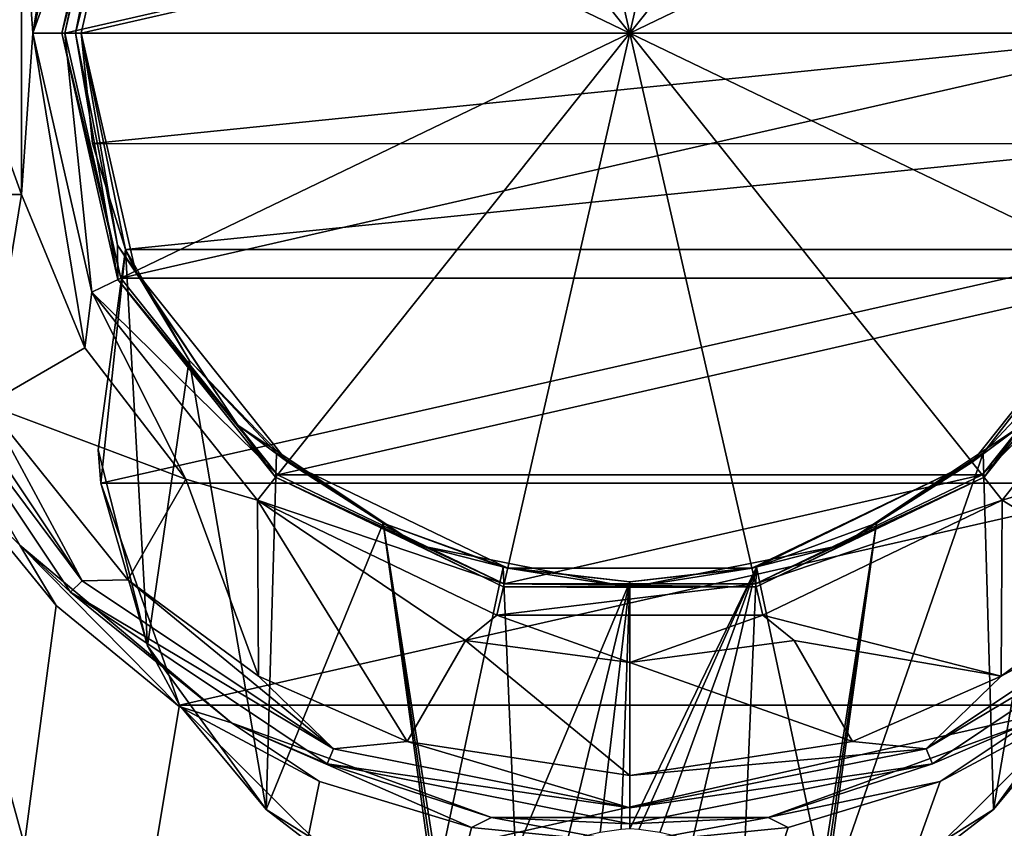
# Model space of a CAD drawing. Units: millimetres. Extents: x -70 to 180, y 51 to 311.
# Drawn here: x -9 to 6, y 279 to 291 of the extents above; entities that cross this region are included whole.
import ezdxf

# ---------------------------------------------------------------- set-up
doc = ezdxf.new("R2010")
doc.units = ezdxf.units.MM
doc.header["$LTSCALE"] = 65.185185
for name, color, linetype in [('361', 7, 'CONTINUOUS'), ('390', 7, 'CONTINUOUS'), ('394', 7, 'CONTINUOUS'), ('395', 7, 'CONTINUOUS'), ('397', 7, 'CONTINUOUS'), ('398', 7, 'CONTINUOUS'), ('399', 7, 'CONTINUOUS'), ('400', 7, 'CONTINUOUS'), ('401', 7, 'CONTINUOUS'), ('403', 7, 'CONTINUOUS'), ('404', 7, 'CONTINUOUS'), ('405', 7, 'CONTINUOUS'), ('406', 7, 'CONTINUOUS'), ('407', 7, 'CONTINUOUS'), ('410', 7, 'CONTINUOUS'), ('411', 7, 'CONTINUOUS'), ('412', 7, 'CONTINUOUS'), ('413', 7, 'CONTINUOUS'), ('414', 7, 'CONTINUOUS'), ('415', 7, 'CONTINUOUS'), ('416', 7, 'CONTINUOUS'), ('417', 7, 'CONTINUOUS'), ('418', 7, 'CONTINUOUS'), ('419', 7, 'CONTINUOUS'), ('420', 7, 'CONTINUOUS'), ('427', 7, 'CONTINUOUS'), ('428', 7, 'CONTINUOUS'), ('430', 7, 'CONTINUOUS'), ('431', 7, 'CONTINUOUS'), ('432', 7, 'CONTINUOUS'), ('438', 7, 'CONTINUOUS'), ('440', 7, 'CONTINUOUS'), ('456', 7, 'CONTINUOUS'), ('461', 7, 'CONTINUOUS'), ('463', 7, 'CONTINUOUS'), ('464', 7, 'CONTINUOUS')]:
    doc.layers.add(name, color=color, linetype=linetype)

msp = doc.modelspace()

# ---------------------------------------------------------------- linework, layer by layer
at = {"layer": '361', "color": 7, "linetype": 'CONTINUOUS', "true_color": 0xaaaaaa}
for points in [[(17.5, 308, -8.25), (17.5, 180.5, -8.25), (-17.5, 308, -8.25), (17.5, 308, -8.25)], [(-17.5, 308, -8.25), (17.5, 180.5, -8.25), (-17.5, 180.5, -8.25), (-17.5, 308, -8.25)]]:
    msp.add_3dface(points, dxfattribs=at)
at = {"layer": '390', "color": 7, "linetype": 'CONTINUOUS', "true_color": 0xaaaaaa}
for points in [[(-17.5, 217.33, 3.25), (17.5, 217.33, 3.25), (11.602, 286.215, 3.25), (-17.5, 217.33, 3.25)], [(10.444, 284.041, 3.25), (-17.5, 217.33, 3.25), (11.602, 286.215, 3.25), (10.444, 284.041, 3.25)], [(-10.444, 284.041, 3.25), (-17.5, 217.33, 3.25), (-8.884, 282.135, 3.25), (-10.444, 284.041, 3.25)], [(8.884, 282.135, 3.25), (-17.5, 217.33, 3.25), (10.444, 284.041, 3.25), (8.884, 282.135, 3.25)], [(-8.884, 282.135, 3.25), (-17.5, 217.33, 3.25), (-6.98, 280.57, 3.25), (-8.884, 282.135, 3.25)], [(6.98, 280.57, 3.25), (-17.5, 217.33, 3.25), (8.884, 282.135, 3.25), (6.98, 280.57, 3.25)], [(-6.98, 280.57, 3.25), (-17.5, 217.33, 3.25), (-4.809, 279.408, 3.25), (-6.98, 280.57, 3.25)], [(4.809, 279.408, 3.25), (-17.5, 217.33, 3.25), (6.98, 280.57, 3.25), (4.809, 279.408, 3.25)], [(-4.809, 279.408, 3.25), (-17.5, 217.33, 3.25), (-2.452, 278.692, 3.25), (-4.809, 279.408, 3.25)], [(2.452, 278.692, 3.25), (-17.5, 217.33, 3.25), (4.809, 279.408, 3.25), (2.452, 278.692, 3.25)], [(-2.452, 278.692, 3.25), (-17.5, 217.33, 3.25), (0, 278.45, 3.25), (-2.452, 278.692, 3.25)], [(0, 278.45, 3.25), (-17.5, 217.33, 3.25), (2.452, 278.692, 3.25), (0, 278.45, 3.25)]]:
    msp.add_3dface(points, dxfattribs=at)
at = {"layer": '394', "color": 7, "linetype": 'CONTINUOUS', "true_color": 0xaaaaaa}
for points in [[(-11.087, 286.408, 1.75), (-11.317, 286.312, 1.75), (-8.485, 282.515, 1.75), (-11.087, 286.408, 1.75)], [(-11.317, 286.312, 1.75), (-8.663, 282.338, 1.75), (-8.485, 282.515, 1.75), (-11.317, 286.312, 1.75)], [(-8.485, 282.515, 1.75), (-8.663, 282.338, 1.75), (-4.592, 279.913, 1.75), (-8.485, 282.515, 1.75)], [(4.592, 279.913, 1.75), (8.663, 282.338, 1.75), (8.485, 282.515, 1.75), (4.592, 279.913, 1.75)], [(-8.663, 282.338, 1.75), (-4.688, 279.682, 1.75), (-4.592, 279.913, 1.75), (-8.663, 282.338, 1.75)], [(4.688, 279.682, 1.75), (8.663, 282.338, 1.75), (4.592, 279.913, 1.75), (4.688, 279.682, 1.75)], [(-4.592, 279.913, 1.75), (-4.688, 279.682, 1.75), (0, 279, 1.75), (-4.592, 279.913, 1.75)], [(0, 279, 1.75), (4.688, 279.682, 1.75), (4.592, 279.913, 1.75), (0, 279, 1.75)], [(-4.688, 279.682, 1.75), (0, 278.75, 1.75), (0, 279, 1.75), (-4.688, 279.682, 1.75)], [(0, 278.75, 1.75), (4.688, 279.682, 1.75), (0, 279, 1.75), (0, 278.75, 1.75)]]:
    msp.add_3dface(points, dxfattribs=at)
at = {"layer": '395', "color": 7, "linetype": 'CONTINUOUS', "true_color": 0xaaaaaa}
for points in [[(-8.662, 282.338, 2.95), (-11.317, 286.312, 1.75), (-11.318, 286.312, 2.95), (-8.662, 282.338, 2.95)], [(-8.663, 282.338, 1.75), (-11.317, 286.312, 1.75), (-8.662, 282.338, 2.95), (-8.663, 282.338, 1.75)], [(-4.688, 279.682, 1.75), (-8.663, 282.338, 1.75), (-4.688, 279.682, 2.95), (-4.688, 279.682, 1.75)], [(-4.688, 279.682, 2.95), (-8.663, 282.338, 1.75), (-8.662, 282.338, 2.95), (-4.688, 279.682, 2.95)], [(8.663, 282.338, 1.75), (4.688, 279.682, 1.75), (8.662, 282.338, 2.95), (8.663, 282.338, 1.75)], [(8.662, 282.338, 2.95), (4.688, 279.682, 1.75), (4.688, 279.682, 2.95), (8.662, 282.338, 2.95)], [(0, 278.75, 1.75), (-4.688, 279.682, 1.75), (0, 278.75, 2.95), (0, 278.75, 1.75)], [(0, 278.75, 2.95), (-4.688, 279.682, 1.75), (-4.688, 279.682, 2.95), (0, 278.75, 2.95)], [(4.688, 279.682, 1.75), (0, 278.75, 1.75), (4.688, 279.682, 2.95), (4.688, 279.682, 1.75)], [(4.688, 279.682, 2.95), (0, 278.75, 1.75), (0, 278.75, 2.95), (4.688, 279.682, 2.95)]]:
    msp.add_3dface(points, dxfattribs=at)
at = {"layer": '397', "color": 7, "linetype": 'CONTINUOUS', "true_color": 0xaaaaaa}
for points in [[(-7.658, 294.688, -6.75), (-8.5, 291, -6.75), (7.658, 294.688, -6.75), (-7.658, 294.688, -6.75)], [(7.658, 294.688, -6.75), (-8.5, 291, -6.75), (8.5, 291, -6.75), (7.658, 294.688, -6.75)], [(-8.5, 291, -6.75), (-8.326, 289.289, -6.75), (8.5, 291, -6.75), (-8.5, 291, -6.75)], [(8.5, 291, -6.75), (-8.326, 289.289, -6.75), (8.326, 289.287, -6.75), (8.5, 291, -6.75)], [(-8.326, 289.289, -6.75), (-7.812, 287.651, -6.75), (8.326, 289.287, -6.75), (-8.326, 289.289, -6.75)], [(8.326, 289.287, -6.75), (-7.812, 287.651, -6.75), (7.812, 287.651, -6.75), (8.326, 289.287, -6.75)], [(-7.812, 287.651, -6.75), (-8.192, 284.027, -6.75), (7.812, 287.651, -6.75), (-7.812, 287.651, -6.75)], [(7.812, 287.651, -6.75), (-8.192, 284.027, -6.75), (8.192, 284.027, -6.75), (7.812, 287.651, -6.75)], [(-8.192, 284.027, -6.75), (-6.974, 280.592, -6.75), (8.192, 284.027, -6.75), (-8.192, 284.027, -6.75)], [(8.192, 284.027, -6.75), (-6.974, 280.592, -6.75), (6.974, 280.592, -6.75), (8.192, 284.027, -6.75)], [(-6.974, 280.592, -6.75), (-4.394, 278.018, -6.75), (6.974, 280.592, -6.75), (-6.974, 280.592, -6.75)], [(6.974, 280.592, -6.75), (-4.394, 278.018, -6.75), (4.394, 278.018, -6.75), (6.974, 280.592, -6.75)]]:
    msp.add_3dface(points, dxfattribs=at)
at = {"layer": '398', "color": 7, "linetype": 'CONTINUOUS', "true_color": 0xaaaaaa}
for points in [[(-8.5, 291, -6.75), (-7.658, 294.688, -6.75), (-8.5, 291, -3.05), (-8.5, 291, -6.75)], [(-8.5, 291, -3.05), (-7.658, 294.688, -6.75), (-7.658, 294.688, -3.05), (-8.5, 291, -3.05)]]:
    msp.add_3dface(points, dxfattribs=at)
at = {"layer": '399', "color": 7, "linetype": 'CONTINUOUS', "true_color": 0xaaaaaa}
for points in [[(-8.326, 289.289, -6.75), (-8.5, 291, -6.75), (-7.812, 287.651, -3.55), (-8.326, 289.289, -6.75)], [(-8.5, 291, -6.75), (-8.5, 291, -3.05), (-7.658, 287.312, -3.05), (-8.5, 291, -6.75)], [(-8.5, 291, -6.75), (-7.658, 287.312, -3.05), (-7.812, 287.651, -3.55), (-8.5, 291, -6.75)], [(-7.812, 287.651, -6.75), (-8.326, 289.289, -6.75), (-7.812, 287.651, -3.55), (-7.812, 287.651, -6.75)], [(-7.812, 287.651, -3.55), (-7.658, 287.312, -3.05), (-6.827, 285.936, -3.55), (-7.812, 287.651, -3.55)], [(-7.658, 287.312, -3.05), (-5.3, 284.354, -3.05), (-6.827, 285.936, -3.55), (-7.658, 287.312, -3.05)], [(5.3, 284.354, -3.05), (7.658, 287.312, -3.05), (5.473, 284.496, -3.55), (5.3, 284.354, -3.05)], [(5.473, 284.496, -3.55), (7.658, 287.312, -3.05), (6.827, 285.936, -3.55), (5.473, 284.496, -3.55)], [(-6.827, 285.936, -3.55), (-5.3, 284.354, -3.05), (-5.473, 284.496, -3.55), (-6.827, 285.936, -3.55)], [(-5.473, 284.496, -3.55), (-5.3, 284.354, -3.05), (-3.822, 283.408, -3.55), (-5.473, 284.496, -3.55)], [(3.822, 283.408, -3.55), (5.3, 284.354, -3.05), (5.473, 284.496, -3.55), (3.822, 283.408, -3.55)], [(-5.3, 284.354, -3.05), (-1.891, 282.713, -3.05), (-3.822, 283.408, -3.55), (-5.3, 284.354, -3.05)], [(1.891, 282.713, -3.05), (5.3, 284.354, -3.05), (1.964, 282.73, -3.55), (1.891, 282.713, -3.05)], [(1.964, 282.73, -3.55), (5.3, 284.354, -3.05), (3.822, 283.408, -3.55), (1.964, 282.73, -3.55)], [(-3.822, 283.408, -3.55), (-1.891, 282.713, -3.05), (-1.964, 282.73, -3.55), (-3.822, 283.408, -3.55)], [(-1.964, 282.73, -3.55), (-1.891, 282.713, -3.05), (0, 282.5, -3.55), (-1.964, 282.73, -3.55)], [(-1.891, 282.713, -3.05), (1.891, 282.713, -3.05), (0, 282.5, -3.55), (-1.891, 282.713, -3.05)], [(0, 282.5, -3.55), (1.891, 282.713, -3.05), (1.964, 282.73, -3.55), (0, 282.5, -3.55)]]:
    msp.add_3dface(points, dxfattribs=at)
at = {"layer": '400', "color": 7, "linetype": 'CONTINUOUS', "true_color": 0xaaaaaa}
for points in [[(-8.237, 284.546, -3.55), (-7.812, 287.651, -3.55), (-7.474, 281.507, -3.55), (-8.237, 284.546, -3.55)], [(-7.812, 287.651, -3.55), (-6.827, 285.936, -3.55), (-7.474, 281.507, -3.55), (-7.812, 287.651, -3.55)], [(-7.474, 281.507, -3.55), (-6.827, 285.936, -3.55), (-5.632, 278.972, -3.55), (-7.474, 281.507, -3.55)], [(-6.827, 285.936, -3.55), (-5.473, 284.496, -3.55), (-5.632, 278.972, -3.55), (-6.827, 285.936, -3.55)], [(5.473, 284.496, -3.55), (6.827, 285.936, -3.55), (5.632, 278.972, -3.55), (5.473, 284.496, -3.55)], [(5.632, 278.972, -3.55), (6.827, 285.936, -3.55), (7.474, 281.507, -3.55), (5.632, 278.972, -3.55)], [(-5.473, 284.496, -3.55), (-3.822, 283.408, -3.55), (-5.632, 278.972, -3.55), (-5.473, 284.496, -3.55)], [(2.978, 277.306, -3.55), (3.822, 283.408, -3.55), (5.473, 284.496, -3.55), (2.978, 277.306, -3.55)], [(2.978, 277.306, -3.55), (5.473, 284.496, -3.55), (5.632, 278.972, -3.55), (2.978, 277.306, -3.55)], [(-3.822, 283.408, -3.55), (-2.978, 277.306, -3.55), (-5.632, 278.972, -3.55), (-3.822, 283.408, -3.55)], [(-2.976, 277.972, -3.55), (-2.977, 277.639, -3.55), (-3.822, 283.408, -3.55), (-2.976, 277.972, -3.55)], [(-2.976, 277.972, -3.55), (-3.822, 283.408, -3.55), (-1.964, 282.73, -3.55), (-2.976, 277.972, -3.55)], [(-2.977, 277.639, -3.55), (-2.978, 277.306, -3.55), (-3.822, 283.408, -3.55), (-2.977, 277.639, -3.55)], [(2.976, 277.972, -3.55), (1.964, 282.73, -3.55), (3.822, 283.408, -3.55), (2.976, 277.972, -3.55)], [(2.977, 277.639, -3.55), (2.976, 277.972, -3.55), (3.822, 283.408, -3.55), (2.977, 277.639, -3.55)], [(2.978, 277.306, -3.55), (2.977, 277.639, -3.55), (3.822, 283.408, -3.55), (2.978, 277.306, -3.55)], [(-1.773, 278.29, -3.55), (-2.976, 277.972, -3.55), (-1.964, 282.73, -3.55), (-1.773, 278.29, -3.55)], [(-1.773, 278.29, -3.55), (-1.964, 282.73, -3.55), (0, 282.5, -3.55), (-1.773, 278.29, -3.55)], [(0.001, 278.672, -3.55), (0, 282.5, -3.55), (1.964, 282.73, -3.55), (0.001, 278.672, -3.55)], [(0.14, 278.666, -3.55), (0.001, 278.672, -3.55), (1.964, 282.73, -3.55), (0.14, 278.666, -3.55)], [(0.462, 278.615, -3.55), (0.14, 278.666, -3.55), (1.964, 282.73, -3.55), (0.462, 278.615, -3.55)], [(0.971, 278.496, -3.55), (0.462, 278.615, -3.55), (1.964, 282.73, -3.55), (0.971, 278.496, -3.55)], [(1.774, 278.29, -3.55), (0.971, 278.496, -3.55), (1.964, 282.73, -3.55), (1.774, 278.29, -3.55)], [(2.976, 277.972, -3.55), (1.774, 278.29, -3.55), (1.964, 282.73, -3.55), (2.976, 277.972, -3.55)], [(-0.968, 278.497, -3.55), (-1.773, 278.29, -3.55), (0, 282.5, -3.55), (-0.968, 278.497, -3.55)], [(-0.459, 278.615, -3.55), (-0.968, 278.497, -3.55), (0, 282.5, -3.55), (-0.459, 278.615, -3.55)], [(-0.137, 278.666, -3.55), (-0.459, 278.615, -3.55), (0, 282.5, -3.55), (-0.137, 278.666, -3.55)], [(0.001, 278.672, -3.55), (-0.137, 278.666, -3.55), (0, 282.5, -3.55), (0.001, 278.672, -3.55)]]:
    msp.add_3dface(points, dxfattribs=at)
at = {"layer": '401', "color": 7, "linetype": 'CONTINUOUS', "true_color": 0xaaaaaa}
for points in [[(6.974, 280.592, -6.75), (5.632, 278.972, -3.55), (7.474, 281.507, -3.55), (6.974, 280.592, -6.75)], [(6.974, 280.592, -6.75), (4.394, 278.018, -6.75), (5.632, 278.972, -3.55), (6.974, 280.592, -6.75)], [(4.394, 278.018, -6.75), (2.978, 277.306, -3.55), (5.632, 278.972, -3.55), (4.394, 278.018, -6.75)]]:
    msp.add_3dface(points, dxfattribs=at)
at = {"layer": '403', "color": 7, "linetype": 'CONTINUOUS', "true_color": 0xaaaaaa}
for points in [[(-11.594, 286.78, 3.162), (-10.444, 284.041, 3.25), (-9.451, 283.069, 3.162), (-11.594, 286.78, 3.162)], [(-11.318, 286.312, 2.95), (-11.594, 286.78, 3.162), (-9.451, 283.069, 3.162), (-11.318, 286.312, 2.95)], [(-8.662, 282.338, 2.95), (-11.318, 286.312, 2.95), (-9.451, 283.069, 3.162), (-8.662, 282.338, 2.95)], [(-10.444, 284.041, 3.25), (-8.884, 282.135, 3.25), (-9.451, 283.069, 3.162), (-10.444, 284.041, 3.25)], [(-8.884, 282.135, 3.25), (-6.98, 280.57, 3.25), (-9.451, 283.069, 3.162), (-8.884, 282.135, 3.25)], [(-9.451, 283.069, 3.162), (-6.98, 280.57, 3.25), (-6.169, 280.315, 3.162), (-9.451, 283.069, 3.162)], [(-8.662, 282.338, 2.95), (-9.451, 283.069, 3.162), (-6.169, 280.315, 3.162), (-8.662, 282.338, 2.95)], [(-4.688, 279.682, 2.95), (-8.662, 282.338, 2.95), (-6.169, 280.315, 3.162), (-4.688, 279.682, 2.95)], [(8.662, 282.338, 2.95), (4.688, 279.682, 2.95), (6.169, 280.315, 3.162), (8.662, 282.338, 2.95)], [(-6.98, 280.57, 3.25), (-4.809, 279.408, 3.25), (-6.169, 280.315, 3.162), (-6.98, 280.57, 3.25)], [(4.809, 279.408, 3.25), (6.98, 280.57, 3.25), (6.169, 280.315, 3.162), (4.809, 279.408, 3.25)], [(-4.809, 279.408, 3.25), (-2.452, 278.692, 3.25), (-6.169, 280.315, 3.162), (-4.809, 279.408, 3.25)], [(-6.169, 280.315, 3.162), (-2.452, 278.692, 3.25), (-2.142, 278.85, 3.162), (-6.169, 280.315, 3.162)], [(-4.688, 279.682, 2.95), (-6.169, 280.315, 3.162), (-2.142, 278.85, 3.162), (-4.688, 279.682, 2.95)], [(2.142, 278.85, 3.162), (4.809, 279.408, 3.25), (6.169, 280.315, 3.162), (2.142, 278.85, 3.162)], [(4.688, 279.682, 2.95), (2.142, 278.85, 3.162), (6.169, 280.315, 3.162), (4.688, 279.682, 2.95)], [(0, 278.75, 2.95), (-4.688, 279.682, 2.95), (-2.142, 278.85, 3.162), (0, 278.75, 2.95)], [(4.688, 279.682, 2.95), (0, 278.75, 2.95), (2.142, 278.85, 3.162), (4.688, 279.682, 2.95)], [(2.452, 278.692, 3.25), (4.809, 279.408, 3.25), (2.142, 278.85, 3.162), (2.452, 278.692, 3.25)], [(-2.452, 278.692, 3.25), (0, 278.45, 3.25), (-2.142, 278.85, 3.162), (-2.452, 278.692, 3.25)], [(-2.142, 278.85, 3.162), (0, 278.45, 3.25), (2.142, 278.85, 3.162), (-2.142, 278.85, 3.162)], [(0, 278.75, 2.95), (-2.142, 278.85, 3.162), (2.142, 278.85, 3.162), (0, 278.75, 2.95)], [(0, 278.45, 3.25), (2.452, 278.692, 3.25), (2.142, 278.85, 3.162), (0, 278.45, 3.25)]]:
    msp.add_3dface(points, dxfattribs=at)
at = {"layer": '404', "color": 7, "linetype": 'CONTINUOUS', "true_color": 0xaaaaaa}
for points in [[(-7.929, 294.818, -2.75), (-8.8, 291, -2.75), (-7.934, 294.286, -2.838), (-7.929, 294.818, -2.75)], [(-8.5, 291, -3.05), (-7.658, 294.688, -3.05), (-8.588, 291, -2.838), (-8.5, 291, -3.05)], [(-7.658, 294.688, -3.05), (-7.934, 294.286, -2.838), (-8.588, 291, -2.838), (-7.658, 294.688, -3.05)], [(-7.934, 294.286, -2.838), (-8.8, 291, -2.75), (-8.588, 291, -2.838), (-7.934, 294.286, -2.838)]]:
    msp.add_3dface(points, dxfattribs=at)
at = {"layer": '405', "color": 7, "linetype": 'CONTINUOUS', "true_color": 0xaaaaaa}
for points in [[(-8.588, 291, -2.838), (-8.8, 291, -2.75), (-7.929, 287.182, -2.75), (-8.588, 291, -2.838)], [(-8.5, 291, -3.05), (-8.588, 291, -2.838), (-7.934, 287.714, -2.838), (-8.5, 291, -3.05)], [(-8.588, 291, -2.838), (-7.929, 287.182, -2.75), (-7.934, 287.714, -2.838), (-8.588, 291, -2.838)], [(-7.658, 287.312, -3.05), (-8.5, 291, -3.05), (-7.934, 287.714, -2.838), (-7.658, 287.312, -3.05)], [(-7.658, 287.312, -3.05), (-7.934, 287.714, -2.838), (-6.073, 284.927, -2.838), (-7.658, 287.312, -3.05)], [(-7.934, 287.714, -2.838), (-7.929, 287.182, -2.75), (-6.073, 284.927, -2.838), (-7.934, 287.714, -2.838)], [(-5.3, 284.354, -3.05), (-7.658, 287.312, -3.05), (-6.073, 284.927, -2.838), (-5.3, 284.354, -3.05)], [(7.658, 287.312, -3.05), (5.3, 284.354, -3.05), (6.073, 284.927, -2.838), (7.658, 287.312, -3.05)], [(-7.929, 287.182, -2.75), (-5.487, 284.12, -2.75), (-6.073, 284.927, -2.838), (-7.929, 287.182, -2.75)], [(5.487, 284.12, -2.75), (7.929, 287.182, -2.75), (6.073, 284.927, -2.838), (5.487, 284.12, -2.75)], [(-5.3, 284.354, -3.05), (-6.073, 284.927, -2.838), (-3.286, 283.066, -2.838), (-5.3, 284.354, -3.05)], [(-6.073, 284.927, -2.838), (-5.487, 284.12, -2.75), (-3.286, 283.066, -2.838), (-6.073, 284.927, -2.838)], [(5.3, 284.354, -3.05), (3.286, 283.066, -2.838), (6.073, 284.927, -2.838), (5.3, 284.354, -3.05)], [(3.286, 283.066, -2.838), (5.487, 284.12, -2.75), (6.073, 284.927, -2.838), (3.286, 283.066, -2.838)], [(-1.891, 282.713, -3.05), (-5.3, 284.354, -3.05), (-3.286, 283.066, -2.838), (-1.891, 282.713, -3.05)], [(5.3, 284.354, -3.05), (1.891, 282.713, -3.05), (3.286, 283.066, -2.838), (5.3, 284.354, -3.05)], [(-5.487, 284.12, -2.75), (-1.958, 282.421, -2.75), (-3.286, 283.066, -2.838), (-5.487, 284.12, -2.75)], [(1.958, 282.421, -2.75), (5.487, 284.12, -2.75), (3.286, 283.066, -2.838), (1.958, 282.421, -2.75)], [(-1.891, 282.713, -3.05), (-3.286, 283.066, -2.838), (0, 282.412, -2.838), (-1.891, 282.713, -3.05)], [(-3.286, 283.066, -2.838), (-1.958, 282.421, -2.75), (0, 282.412, -2.838), (-3.286, 283.066, -2.838)], [(1.891, 282.713, -3.05), (0, 282.412, -2.838), (3.286, 283.066, -2.838), (1.891, 282.713, -3.05)], [(0, 282.412, -2.838), (1.958, 282.421, -2.75), (3.286, 283.066, -2.838), (0, 282.412, -2.838)], [(1.891, 282.713, -3.05), (-1.891, 282.713, -3.05), (0, 282.412, -2.838), (1.891, 282.713, -3.05)], [(-1.958, 282.421, -2.75), (1.958, 282.421, -2.75), (0, 282.412, -2.838), (-1.958, 282.421, -2.75)]]:
    msp.add_3dface(points, dxfattribs=at)
at = {"layer": '406', "color": 7, "linetype": 'CONTINUOUS', "true_color": 0xaaaaaa}
for points in [[(-9.25, 291, 3.75), (-8.334, 295.013, 3.75), (-9.25, 291, 3.25), (-9.25, 291, 3.75)], [(-9.25, 291, 3.25), (-8.334, 295.013, 3.75), (-8.334, 295.013, 3.25), (-9.25, 291, 3.25)]]:
    msp.add_3dface(points, dxfattribs=at)
at = {"layer": '407', "color": 7, "linetype": 'CONTINUOUS', "true_color": 0xaaaaaa}
for points in [[(-9.424, 293.5, 3.25), (-9.25, 291, 3.25), (-8.444, 295.875, 3.25), (-9.424, 293.5, 3.25)], [(-9.25, 291, 3.25), (-8.334, 295.013, 3.25), (-8.444, 295.875, 3.25), (-9.25, 291, 3.25)], [(-11.225, 288.5, 3.25), (-9.424, 288.5, 3.25), (-11.225, 293.5, 3.25), (-11.225, 288.5, 3.25)], [(-11.225, 293.5, 3.25), (-9.424, 288.5, 3.25), (-9.424, 293.5, 3.25), (-11.225, 293.5, 3.25)], [(-9.424, 288.5, 3.25), (-9.25, 291, 3.25), (-9.424, 293.5, 3.25), (-9.424, 288.5, 3.25)], [(-8.444, 286.125, 3.25), (-9.25, 291, 3.25), (-9.424, 288.5, 3.25), (-8.444, 286.125, 3.25)], [(-9.25, 291, 3.25), (-8.444, 286.125, 3.25), (-8.334, 286.987, 3.25), (-9.25, 291, 3.25)], [(-8.444, 286.125, 3.25), (-6.877, 284.089, 3.25), (-8.334, 286.987, 3.25), (-8.444, 286.125, 3.25)], [(-8.334, 286.987, 3.25), (-6.877, 284.089, 3.25), (-5.767, 283.768, 3.25), (-8.334, 286.987, 3.25)], [(5.767, 283.768, 3.25), (6.877, 284.089, 3.25), (8.334, 286.987, 3.25), (5.767, 283.768, 3.25)], [(-5.75, 281.041, 3.25), (-6.877, 284.089, 3.25), (-7.778, 282.529, 3.25), (-5.75, 281.041, 3.25)], [(-6.877, 284.089, 3.25), (-5.75, 281.041, 3.25), (-5.767, 283.768, 3.25), (-6.877, 284.089, 3.25)], [(7.778, 282.529, 3.25), (6.877, 284.089, 3.25), (5.767, 283.768, 3.25), (7.778, 282.529, 3.25)], [(-3.447, 280.029, 3.25), (-2.547, 281.589, 3.25), (-5.767, 283.768, 3.25), (-3.447, 280.029, 3.25)], [(-5.767, 283.768, 3.25), (-2.547, 281.589, 3.25), (-2.058, 281.982, 3.25), (-5.767, 283.768, 3.25)], [(-5.75, 281.041, 3.25), (-3.447, 280.029, 3.25), (-5.767, 283.768, 3.25), (-5.75, 281.041, 3.25)], [(2.058, 281.982, 3.25), (5.75, 281.041, 3.25), (5.767, 283.768, 3.25), (2.058, 281.982, 3.25)], [(5.75, 281.041, 3.25), (7.778, 282.529, 3.25), (5.767, 283.768, 3.25), (5.75, 281.041, 3.25)], [(-2.547, 281.589, 3.25), (0, 281.25, 3.25), (-2.058, 281.982, 3.25), (-2.547, 281.589, 3.25)], [(-2.058, 281.982, 3.25), (0, 281.25, 3.25), (2.058, 281.982, 3.25), (-2.058, 281.982, 3.25)], [(0, 281.25, 3.25), (2.547, 281.589, 3.25), (2.058, 281.982, 3.25), (0, 281.25, 3.25)], [(2.547, 281.589, 3.25), (5.75, 281.041, 3.25), (2.058, 281.982, 3.25), (2.547, 281.589, 3.25)], [(3.447, 280.029, 3.25), (5.75, 281.041, 3.25), (2.547, 281.589, 3.25), (3.447, 280.029, 3.25)]]:
    msp.add_3dface(points, dxfattribs=at)
at = {"layer": '410', "color": 7, "linetype": 'CONTINUOUS', "true_color": 0x323232}
for points in [[(-8.8, 291, -2.75), (-7.929, 294.818, -2.75), (-8.75, 291, -2.75), (-8.8, 291, -2.75)], [(-8.75, 291, -2.75), (-7.929, 294.818, -2.75), (-7.883, 294.796, -2.75), (-8.75, 291, -2.75)], [(-7.929, 287.182, -2.75), (-8.8, 291, -2.75), (-7.883, 287.204, -2.75), (-7.929, 287.182, -2.75)], [(-7.883, 287.204, -2.75), (-8.8, 291, -2.75), (-8.75, 291, -2.75), (-7.883, 287.204, -2.75)], [(-5.456, 284.159, -2.75), (-7.929, 287.182, -2.75), (-7.883, 287.204, -2.75), (-5.456, 284.159, -2.75)], [(7.883, 287.204, -2.75), (7.929, 287.182, -2.75), (5.456, 284.159, -2.75), (7.883, 287.204, -2.75)], [(-5.487, 284.12, -2.75), (-7.929, 287.182, -2.75), (-5.456, 284.159, -2.75), (-5.487, 284.12, -2.75)], [(7.929, 287.182, -2.75), (5.487, 284.12, -2.75), (5.456, 284.159, -2.75), (7.929, 287.182, -2.75)], [(-1.947, 282.469, -2.75), (-5.487, 284.12, -2.75), (-5.456, 284.159, -2.75), (-1.947, 282.469, -2.75)], [(5.456, 284.159, -2.75), (5.487, 284.12, -2.75), (1.947, 282.469, -2.75), (5.456, 284.159, -2.75)], [(-1.958, 282.421, -2.75), (-5.487, 284.12, -2.75), (-1.947, 282.469, -2.75), (-1.958, 282.421, -2.75)], [(5.487, 284.12, -2.75), (1.958, 282.421, -2.75), (1.947, 282.469, -2.75), (5.487, 284.12, -2.75)], [(1.958, 282.421, -2.75), (-1.958, 282.421, -2.75), (-1.947, 282.469, -2.75), (1.958, 282.421, -2.75)], [(1.947, 282.469, -2.75), (1.958, 282.421, -2.75), (-1.947, 282.469, -2.75), (1.947, 282.469, -2.75)]]:
    msp.add_3dface(points, dxfattribs=at)
at = {"layer": '411', "color": 7, "linetype": 'CONTINUOUS', "true_color": 0x323232}
for points in [[(-8.75, 291, -2.75), (-7.883, 294.796, -2.75), (-8.75, 291, -1.207), (-8.75, 291, -2.75)], [(-8.75, 291, -1.207), (-7.883, 294.796, -2.75), (-7.883, 294.796, -1.207), (-8.75, 291, -1.207)]]:
    msp.add_3dface(points, dxfattribs=at)
at = {"layer": '412', "color": 7, "linetype": 'CONTINUOUS'}
for points in [[(-5.456, 297.841, -1.207), (-1.947, 299.531, -1.207), (0, 291, -2.75), (-5.456, 297.841, -1.207)], [(-1.947, 299.531, -1.207), (1.947, 299.531, -1.207), (0, 291, -2.75), (-1.947, 299.531, -1.207)], [(1.947, 299.531, -1.207), (5.456, 297.841, -1.207), (0, 291, -2.75), (1.947, 299.531, -1.207)], [(-7.883, 294.796, -1.207), (-5.456, 297.841, -1.207), (0, 291, -2.75), (-7.883, 294.796, -1.207)], [(5.456, 297.841, -1.207), (7.883, 294.796, -1.207), (0, 291, -2.75), (5.456, 297.841, -1.207)], [(-8.75, 291, -1.207), (-7.883, 294.796, -1.207), (0, 291, -2.75), (-8.75, 291, -1.207)], [(7.883, 294.796, -1.207), (8.75, 291, -1.207), (0, 291, -2.75), (7.883, 294.796, -1.207)]]:
    msp.add_3dface(points, dxfattribs=at)
at = {"layer": '413', "color": 7, "linetype": 'CONTINUOUS', "true_color": 0xaaaaaa}
for points in [[(-8.75, 291, 2.75), (8.75, 291, 2.75), (7.883, 294.796, 2.75), (-8.75, 291, 2.75)], [(-7.883, 294.796, 2.75), (-8.75, 291, 2.75), (7.883, 294.796, 2.75), (-7.883, 294.796, 2.75)], [(-7.883, 287.204, 2.75), (8.75, 291, 2.75), (-8.75, 291, 2.75), (-7.883, 287.204, 2.75)], [(7.883, 287.204, 2.75), (8.75, 291, 2.75), (-7.883, 287.204, 2.75), (7.883, 287.204, 2.75)], [(-5.456, 284.159, 2.75), (7.883, 287.204, 2.75), (-7.883, 287.204, 2.75), (-5.456, 284.159, 2.75)], [(5.456, 284.159, 2.75), (7.883, 287.204, 2.75), (-5.456, 284.159, 2.75), (5.456, 284.159, 2.75)], [(-1.947, 282.469, 2.75), (5.456, 284.159, 2.75), (-5.456, 284.159, 2.75), (-1.947, 282.469, 2.75)], [(1.947, 282.469, 2.75), (5.456, 284.159, 2.75), (-1.947, 282.469, 2.75), (1.947, 282.469, 2.75)]]:
    msp.add_3dface(points, dxfattribs=at)
at = {"layer": '414', "color": 7, "linetype": 'CONTINUOUS', "true_color": 0xaaaaaa}
for points in [[(-8.75, 291, 2.75), (-7.883, 294.796, 2.75), (-8.75, 291, 3.75), (-8.75, 291, 2.75)], [(-8.75, 291, 3.75), (-7.883, 294.796, 2.75), (-7.883, 294.796, 3.75), (-8.75, 291, 3.75)]]:
    msp.add_3dface(points, dxfattribs=at)
at = {"layer": '415', "color": 7, "linetype": 'CONTINUOUS', "true_color": 0xaaaaaa}
for points in [[(-8.334, 295.013, 3.75), (-9.25, 291, 3.75), (-7.883, 294.796, 3.75), (-8.334, 295.013, 3.75)], [(-9.25, 291, 3.75), (-8.75, 291, 3.75), (-7.883, 294.796, 3.75), (-9.25, 291, 3.75)], [(-8.75, 291, 3.75), (-9.25, 291, 3.75), (-8.334, 286.987, 3.75), (-8.75, 291, 3.75)], [(-8.75, 291, 3.75), (-8.334, 286.987, 3.75), (-7.883, 287.204, 3.75), (-8.75, 291, 3.75)], [(-7.883, 287.204, 3.75), (-8.334, 286.987, 3.75), (-5.456, 284.159, 3.75), (-7.883, 287.204, 3.75)], [(5.456, 284.159, 3.75), (8.334, 286.987, 3.75), (7.883, 287.204, 3.75), (5.456, 284.159, 3.75)], [(-8.334, 286.987, 3.75), (-5.767, 283.768, 3.75), (-5.456, 284.159, 3.75), (-8.334, 286.987, 3.75)], [(5.767, 283.768, 3.75), (8.334, 286.987, 3.75), (5.456, 284.159, 3.75), (5.767, 283.768, 3.75)], [(-5.456, 284.159, 3.75), (-5.767, 283.768, 3.75), (-1.947, 282.469, 3.75), (-5.456, 284.159, 3.75)], [(1.947, 282.469, 3.75), (5.767, 283.768, 3.75), (5.456, 284.159, 3.75), (1.947, 282.469, 3.75)], [(-5.767, 283.768, 3.75), (-2.058, 281.982, 3.75), (-1.947, 282.469, 3.75), (-5.767, 283.768, 3.75)], [(2.058, 281.982, 3.75), (5.767, 283.768, 3.75), (1.947, 282.469, 3.75), (2.058, 281.982, 3.75)], [(-2.058, 281.982, 3.75), (2.058, 281.982, 3.75), (1.947, 282.469, 3.75), (-2.058, 281.982, 3.75)], [(-1.947, 282.469, 3.75), (-2.058, 281.982, 3.75), (1.947, 282.469, 3.75), (-1.947, 282.469, 3.75)]]:
    msp.add_3dface(points, dxfattribs=at)
at = {"layer": '416', "color": 7, "linetype": 'CONTINUOUS', "true_color": 0xaaaaaa}
for points in [[(-9.25, 291, 3.75), (-9.25, 291, 3.25), (-8.334, 286.987, 3.25), (-9.25, 291, 3.75)], [(-9.25, 291, 3.75), (-8.334, 286.987, 3.25), (-8.334, 286.987, 3.75), (-9.25, 291, 3.75)], [(-8.334, 286.987, 3.25), (-5.767, 283.768, 3.25), (-8.334, 286.987, 3.75), (-8.334, 286.987, 3.25)], [(-5.767, 283.768, 3.25), (-5.767, 283.768, 3.75), (-8.334, 286.987, 3.75), (-5.767, 283.768, 3.25)], [(5.767, 283.768, 3.25), (8.334, 286.987, 3.25), (5.767, 283.768, 3.75), (5.767, 283.768, 3.25)], [(8.334, 286.987, 3.25), (8.334, 286.987, 3.75), (5.767, 283.768, 3.75), (8.334, 286.987, 3.25)], [(-5.767, 283.768, 3.25), (-2.058, 281.982, 3.25), (-5.767, 283.768, 3.75), (-5.767, 283.768, 3.25)], [(-2.058, 281.982, 3.25), (-2.058, 281.982, 3.75), (-5.767, 283.768, 3.75), (-2.058, 281.982, 3.25)], [(2.058, 281.982, 3.25), (5.767, 283.768, 3.25), (2.058, 281.982, 3.75), (2.058, 281.982, 3.25)], [(5.767, 283.768, 3.25), (5.767, 283.768, 3.75), (2.058, 281.982, 3.75), (5.767, 283.768, 3.25)], [(-2.058, 281.982, 3.25), (2.058, 281.982, 3.25), (-2.058, 281.982, 3.75), (-2.058, 281.982, 3.25)], [(2.058, 281.982, 3.25), (2.058, 281.982, 3.75), (-2.058, 281.982, 3.75), (2.058, 281.982, 3.25)]]:
    msp.add_3dface(points, dxfattribs=at)
at = {"layer": '417', "color": 7, "linetype": 'CONTINUOUS', "true_color": 0xaaaaaa}
for points in [[(-8.444, 286.125, 3.25), (-9.424, 288.5, 3.25), (-8.444, 286.125, 2.25), (-8.444, 286.125, 3.25)], [(-8.444, 286.125, 2.25), (-9.424, 288.5, 3.25), (-9.424, 288.5, 2.25), (-8.444, 286.125, 2.25)], [(-6.877, 284.089, 3.25), (-8.444, 286.125, 3.25), (-6.877, 284.089, 2.25), (-6.877, 284.089, 3.25)], [(-6.877, 284.089, 2.25), (-8.444, 286.125, 3.25), (-8.444, 286.125, 2.25), (-6.877, 284.089, 2.25)]]:
    msp.add_3dface(points, dxfattribs=at)
at = {"layer": '418', "color": 7, "linetype": 'CONTINUOUS', "true_color": 0x323232}
for points in [[(-7.883, 287.204, -2.75), (-8.75, 291, -2.75), (-7.883, 287.204, -1.207), (-7.883, 287.204, -2.75)], [(-8.75, 291, -2.75), (-8.75, 291, -1.207), (-7.883, 287.204, -1.207), (-8.75, 291, -2.75)], [(-5.456, 284.159, -2.75), (-7.883, 287.204, -2.75), (-5.456, 284.159, -1.207), (-5.456, 284.159, -2.75)], [(-5.456, 284.159, -1.207), (-7.883, 287.204, -2.75), (-7.883, 287.204, -1.207), (-5.456, 284.159, -1.207)], [(7.883, 287.204, -2.75), (5.456, 284.159, -2.75), (7.883, 287.204, -1.207), (7.883, 287.204, -2.75)], [(7.883, 287.204, -1.207), (5.456, 284.159, -2.75), (5.456, 284.159, -1.207), (7.883, 287.204, -1.207)], [(-1.947, 282.469, -2.75), (-5.456, 284.159, -2.75), (-1.947, 282.469, -1.207), (-1.947, 282.469, -2.75)], [(-1.947, 282.469, -1.207), (-5.456, 284.159, -2.75), (-5.456, 284.159, -1.207), (-1.947, 282.469, -1.207)], [(5.456, 284.159, -2.75), (1.947, 282.469, -2.75), (5.456, 284.159, -1.207), (5.456, 284.159, -2.75)], [(5.456, 284.159, -1.207), (1.947, 282.469, -2.75), (1.947, 282.469, -1.207), (5.456, 284.159, -1.207)], [(1.947, 282.469, -2.75), (-1.947, 282.469, -2.75), (1.947, 282.469, -1.207), (1.947, 282.469, -2.75)], [(1.947, 282.469, -1.207), (-1.947, 282.469, -2.75), (-1.947, 282.469, -1.207), (1.947, 282.469, -1.207)]]:
    msp.add_3dface(points, dxfattribs=at)
at = {"layer": '419', "color": 7, "linetype": 'CONTINUOUS'}
for points in [[(-8.75, 291, -1.207), (0, 291, -2.75), (-7.883, 287.204, -1.207), (-8.75, 291, -1.207)], [(0, 291, -2.75), (-5.456, 284.159, -1.207), (-7.883, 287.204, -1.207), (0, 291, -2.75)], [(0, 291, -2.75), (-1.947, 282.469, -1.207), (-5.456, 284.159, -1.207), (0, 291, -2.75)], [(0, 291, -2.75), (1.947, 282.469, -1.207), (-1.947, 282.469, -1.207), (0, 291, -2.75)], [(0, 291, -2.75), (8.75, 291, -1.207), (7.883, 287.204, -1.207), (0, 291, -2.75)], [(0, 291, -2.75), (7.883, 287.204, -1.207), (5.456, 284.159, -1.207), (0, 291, -2.75)], [(0, 291, -2.75), (5.456, 284.159, -1.207), (1.947, 282.469, -1.207), (0, 291, -2.75)]]:
    msp.add_3dface(points, dxfattribs=at)
at = {"layer": '420', "color": 7, "linetype": 'CONTINUOUS', "true_color": 0xaaaaaa}
for points in [[(-7.883, 287.204, 2.75), (-8.75, 291, 2.75), (-7.883, 287.204, 3.75), (-7.883, 287.204, 2.75)], [(-8.75, 291, 2.75), (-8.75, 291, 3.75), (-7.883, 287.204, 3.75), (-8.75, 291, 2.75)], [(-5.456, 284.159, 2.75), (-7.883, 287.204, 2.75), (-5.456, 284.159, 3.75), (-5.456, 284.159, 2.75)], [(-7.883, 287.204, 2.75), (-7.883, 287.204, 3.75), (-5.456, 284.159, 3.75), (-7.883, 287.204, 2.75)], [(7.883, 287.204, 2.75), (5.456, 284.159, 2.75), (7.883, 287.204, 3.75), (7.883, 287.204, 2.75)], [(5.456, 284.159, 2.75), (5.456, 284.159, 3.75), (7.883, 287.204, 3.75), (5.456, 284.159, 2.75)], [(-1.947, 282.469, 2.75), (-5.456, 284.159, 2.75), (-1.947, 282.469, 3.75), (-1.947, 282.469, 2.75)], [(-5.456, 284.159, 2.75), (-5.456, 284.159, 3.75), (-1.947, 282.469, 3.75), (-5.456, 284.159, 2.75)], [(5.456, 284.159, 2.75), (1.947, 282.469, 2.75), (5.456, 284.159, 3.75), (5.456, 284.159, 2.75)], [(1.947, 282.469, 2.75), (1.947, 282.469, 3.75), (5.456, 284.159, 3.75), (1.947, 282.469, 2.75)], [(1.947, 282.469, 2.75), (-1.947, 282.469, 2.75), (1.947, 282.469, 3.75), (1.947, 282.469, 2.75)], [(-1.947, 282.469, 2.75), (-1.947, 282.469, 3.75), (1.947, 282.469, 3.75), (-1.947, 282.469, 2.75)]]:
    msp.add_3dface(points, dxfattribs=at)
at = {"layer": '427', "color": 7, "linetype": 'CONTINUOUS', "true_color": 0xaaaaaa}
for points in [[(3.447, 280.029, 3.25), (2.547, 281.589, 3.25), (3.447, 280.029, 2.25), (3.447, 280.029, 3.25)], [(2.547, 281.589, 3.25), (2.547, 281.589, 2.25), (3.447, 280.029, 2.25), (2.547, 281.589, 3.25)]]:
    msp.add_3dface(points, dxfattribs=at)
at = {"layer": '428', "color": 7, "linetype": 'CONTINUOUS', "true_color": 0xaaaaaa}
for points in [[(7.778, 282.529, 3.25), (5.75, 281.041, 3.25), (7.778, 282.529, 2.25), (7.778, 282.529, 3.25)], [(7.778, 282.529, 2.25), (5.75, 281.041, 3.25), (5.75, 281.041, 2.25), (7.778, 282.529, 2.25)], [(5.75, 281.041, 3.25), (3.447, 280.029, 3.25), (5.75, 281.041, 2.25), (5.75, 281.041, 3.25)], [(3.447, 280.029, 3.25), (3.447, 280.029, 2.25), (5.75, 281.041, 2.25), (3.447, 280.029, 3.25)]]:
    msp.add_3dface(points, dxfattribs=at)
at = {"layer": '430', "color": 7, "linetype": 'CONTINUOUS', "true_color": 0xaaaaaa}
for points in [[(-7.778, 282.529, 3.25), (-6.877, 284.089, 3.25), (-7.778, 282.529, 2.25), (-7.778, 282.529, 3.25)], [(-6.877, 284.089, 3.25), (-6.877, 284.089, 2.25), (-7.778, 282.529, 2.25), (-6.877, 284.089, 3.25)]]:
    msp.add_3dface(points, dxfattribs=at)
at = {"layer": '431', "color": 7, "linetype": 'CONTINUOUS', "true_color": 0xaaaaaa}
for points in [[(-5.75, 281.041, 3.25), (-7.778, 282.529, 3.25), (-5.75, 281.041, 2.25), (-5.75, 281.041, 3.25)], [(-7.778, 282.529, 3.25), (-7.778, 282.529, 2.25), (-5.75, 281.041, 2.25), (-7.778, 282.529, 3.25)], [(-3.447, 280.029, 3.25), (-5.75, 281.041, 3.25), (-3.447, 280.029, 2.25), (-3.447, 280.029, 3.25)], [(-3.447, 280.029, 2.25), (-5.75, 281.041, 3.25), (-5.75, 281.041, 2.25), (-3.447, 280.029, 2.25)]]:
    msp.add_3dface(points, dxfattribs=at)
at = {"layer": '432', "color": 7, "linetype": 'CONTINUOUS', "true_color": 0xaaaaaa}
for points in [[(-2.547, 281.589, 3.25), (-3.447, 280.029, 3.25), (-2.547, 281.589, 2.25), (-2.547, 281.589, 3.25)], [(-3.447, 280.029, 3.25), (-3.447, 280.029, 2.25), (-2.547, 281.589, 2.25), (-3.447, 280.029, 3.25)]]:
    msp.add_3dface(points, dxfattribs=at)
at = {"layer": '438', "color": 7, "linetype": 'CONTINUOUS', "true_color": 0xaaaaaa}
for points in [[(-9.424, 288.5, 3.25), (-11.225, 288.5, 3.25), (-9.424, 288.5, 2.25), (-9.424, 288.5, 3.25)], [(-9.424, 288.5, 2.25), (-11.225, 288.5, 3.25), (-11.225, 288.5, 2.25), (-9.424, 288.5, 2.25)]]:
    msp.add_3dface(points, dxfattribs=at)
at = {"layer": '440', "color": 7, "linetype": 'CONTINUOUS', "true_color": 0xaaaaaa}
for points in [[(-11.087, 286.408, 1.75), (-8.485, 282.515, 1.75), (-9.959, 285.25, 2.25), (-11.087, 286.408, 1.75)], [(-8.485, 282.515, 1.75), (-7.778, 282.529, 2.25), (-9.959, 285.25, 2.25), (-8.485, 282.515, 1.75)], [(-8.485, 282.515, 1.75), (-4.592, 279.913, 1.75), (-7.778, 282.529, 2.25), (-8.485, 282.515, 1.75)], [(-7.778, 282.529, 2.25), (-4.592, 279.913, 1.75), (-5.75, 281.041, 2.25), (-7.778, 282.529, 2.25)], [(4.592, 279.913, 1.75), (8.485, 282.515, 1.75), (5.75, 281.041, 2.25), (4.592, 279.913, 1.75)], [(8.485, 282.515, 1.75), (7.778, 282.529, 2.25), (5.75, 281.041, 2.25), (8.485, 282.515, 1.75)], [(-4.592, 279.913, 1.75), (-3.447, 280.029, 2.25), (-5.75, 281.041, 2.25), (-4.592, 279.913, 1.75)], [(3.447, 280.029, 2.25), (4.592, 279.913, 1.75), (5.75, 281.041, 2.25), (3.447, 280.029, 2.25)], [(-4.592, 279.913, 1.75), (0, 279, 1.75), (-3.447, 280.029, 2.25), (-4.592, 279.913, 1.75)], [(-3.447, 280.029, 2.25), (0, 279, 1.75), (0, 279.5, 2.25), (-3.447, 280.029, 2.25)], [(4.592, 279.913, 1.75), (3.447, 280.029, 2.25), (0, 279.5, 2.25), (4.592, 279.913, 1.75)], [(0, 279, 1.75), (4.592, 279.913, 1.75), (0, 279.5, 2.25), (0, 279, 1.75)]]:
    msp.add_3dface(points, dxfattribs=at)
at = {"layer": '456', "color": 7, "linetype": 'CONTINUOUS', "true_color": 0xaaaaaa}
for points in [[(-8.192, 284.027, -6.75), (-7.812, 287.651, -6.75), (-8.237, 284.546, -3.55), (-8.192, 284.027, -6.75)], [(-7.812, 287.651, -6.75), (-7.812, 287.651, -3.55), (-8.237, 284.546, -3.55), (-7.812, 287.651, -6.75)], [(-8.192, 284.027, -6.75), (-8.237, 284.546, -3.55), (-7.474, 281.507, -3.55), (-8.192, 284.027, -6.75)], [(-6.974, 280.592, -6.75), (-8.192, 284.027, -6.75), (-7.474, 281.507, -3.55), (-6.974, 280.592, -6.75)], [(-6.974, 280.592, -6.75), (-7.474, 281.507, -3.55), (-5.632, 278.972, -3.55), (-6.974, 280.592, -6.75)], [(-4.394, 278.018, -6.75), (-6.974, 280.592, -6.75), (-5.632, 278.972, -3.55), (-4.394, 278.018, -6.75)], [(-2.978, 277.306, -3.55), (-4.394, 278.018, -6.75), (-5.632, 278.972, -3.55), (-2.978, 277.306, -3.55)]]:
    msp.add_3dface(points, dxfattribs=at)
at = {"layer": '461', "color": 7, "linetype": 'CONTINUOUS', "true_color": 0xaaaaaa}
for points in [[(-2.547, 281.589, 2.25), (-3.447, 280.029, 2.25), (0, 279.5, 2.25), (-2.547, 281.589, 2.25)], [(-2.547, 281.589, 2.25), (0, 279.5, 2.25), (0, 281.25, 2.25), (-2.547, 281.589, 2.25)], [(3.447, 280.029, 2.25), (2.547, 281.589, 2.25), (0, 281.25, 2.25), (3.447, 280.029, 2.25)], [(0, 279.5, 2.25), (3.447, 280.029, 2.25), (0, 281.25, 2.25), (0, 279.5, 2.25)]]:
    msp.add_3dface(points, dxfattribs=at)
at = {"layer": '463', "color": 7, "linetype": 'CONTINUOUS', "true_color": 0xaaaaaa}
for points in [[(-9.424, 288.5, 2.25), (-11.225, 288.5, 2.25), (-9.959, 285.25, 2.25), (-9.424, 288.5, 2.25)], [(-8.444, 286.125, 2.25), (-9.424, 288.5, 2.25), (-9.959, 285.25, 2.25), (-8.444, 286.125, 2.25)], [(-6.877, 284.089, 2.25), (-8.444, 286.125, 2.25), (-9.959, 285.25, 2.25), (-6.877, 284.089, 2.25)], [(-7.778, 282.529, 2.25), (-6.877, 284.089, 2.25), (-9.959, 285.25, 2.25), (-7.778, 282.529, 2.25)]]:
    msp.add_3dface(points, dxfattribs=at)
at = {"layer": '464', "color": 7, "linetype": 'CONTINUOUS', "true_color": 0xaaaaaa}
for points in [[(0, 281.25, 3.25), (-2.547, 281.589, 3.25), (0, 281.25, 2.25), (0, 281.25, 3.25)], [(-2.547, 281.589, 3.25), (-2.547, 281.589, 2.25), (0, 281.25, 2.25), (-2.547, 281.589, 3.25)], [(2.547, 281.589, 3.25), (0, 281.25, 3.25), (2.547, 281.589, 2.25), (2.547, 281.589, 3.25)], [(2.547, 281.589, 2.25), (0, 281.25, 3.25), (0, 281.25, 2.25), (2.547, 281.589, 2.25)]]:
    msp.add_3dface(points, dxfattribs=at)

doc.saveas('drawing.dxf')
